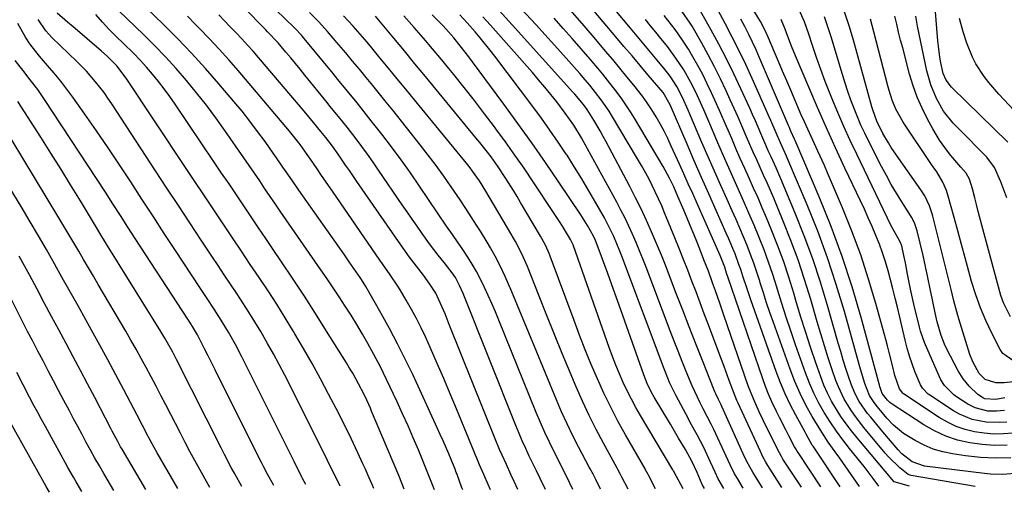
# Model space of a CAD drawing. Units: inches. Extents: x 1836199 to 1841550, y 415814 to 421149.
# Drawn here: x 1837358 to 1837665, y 415820 to 415968 of the extents above; entities that cross this region are included whole.
import ezdxf

# ---------------------------------------------------------------- set-up
doc = ezdxf.new("R2010")
doc.units = ezdxf.units.IN
doc.header["$MEASUREMENT"] = 0
doc.layers.add('7', color=7, linetype='Continuous')
doc.layers.add('8', color=7, linetype='Continuous')

msp = doc.modelspace()

# ---------------------------------------------------------------- linework, layer by layer
at = {"layer": '7', "color": 18}
for points in [[(1837522.18, 415821.19, 1774), (1837520.53, 415824.65, 1774), (1837519.41, 415826.97, 1774), (1837518.99, 415827.83, 1774), (1837517.14, 415831.62, 1774), (1837516.04, 415833.96, 1774), (1837514.97, 415836.32, 1774), (1837513.95, 415838.69, 1774), (1837512.96, 415841.09, 1774), (1837496.55, 415882.29, 1774), (1837495.45, 415884.82, 1774), (1837494.15, 415887.25, 1774), (1837493.11, 415888.76, 1774), (1837490.66, 415891.95, 1774), (1837488.78, 415894.26, 1774), (1837486.04, 415897.78, 1774), (1837483.74, 415901, 1774), (1837482.18, 415903.23, 1774), (1837480.62, 415905.47, 1774), (1837479.08, 415907.71, 1774), (1837477.54, 415909.96, 1774), (1837470.21, 415920.75, 1774), (1837468.51, 415923.22, 1774), (1837466.78, 415925.66, 1774), (1837465, 415928.07, 1774), (1837463.2, 415930.46, 1774), (1837460.41, 415934.07, 1774), (1837457.75, 415937.4, 1774), (1837455.06, 415940.7, 1774), (1837454.17, 415941.8, 1774), (1837447.26, 415950.35, 1774), (1837445.8, 415952.15, 1774), (1837442.86, 415955.71, 1774), (1837441.37, 415957.49, 1774), (1837438.9, 415960.41, 1774), (1837435.62, 415963.86, 1774), (1837435.07, 415964.43, 1774), (1837413.94, 415986.02, 1774)], [(1837620, 415822.13, 1802), (1837613.81, 415830.95, 1802), (1837612.39, 415832.96, 1802), (1837610.22, 415835.94, 1802), (1837608.21, 415839.04, 1802), (1837605.29, 415843.94, 1802), (1837603.31, 415847.5, 1802), (1837601.48, 415851.13, 1802), (1837599.86, 415854.86, 1802), (1837598.38, 415858.65, 1802), (1837593.15, 415873.29, 1802), (1837592.09, 415876.35, 1802), (1837591.05, 415879.41, 1802), (1837590.05, 415882.49, 1802), (1837589.08, 415885.57, 1802), (1837588.91, 415886.14, 1802), (1837588.01, 415888.94, 1802), (1837587.06, 415891.72, 1802), (1837586.04, 415894.47, 1802), (1837584.97, 415897.21, 1802), (1837583.85, 415899.92, 1802), (1837582.71, 415902.63, 1802), (1837581.54, 415905.33, 1802), (1837580.35, 415908.01, 1802), (1837578.76, 415911.54, 1802), (1837576.77, 415915.98, 1802), (1837574.8, 415920.44, 1802), (1837572.86, 415924.9, 1802), (1837570.93, 415929.38, 1802), (1837567.18, 415938.16, 1802), (1837566.63, 415939.42, 1802), (1837564.87, 415943.37, 1802), (1837563.1, 415946.76, 1802), (1837561.02, 415949.97, 1802), (1837560.25, 415950.99, 1802), (1837559.46, 415951.99, 1802), (1837556.97, 415955.03, 1802), (1837554.91, 415957.53, 1802), (1837552.85, 415960.03, 1802), (1837550.77, 415962.52, 1802), (1837548.69, 415965.01, 1802), (1837531.81, 415985.13, 1802)], [(1837667.84, 415838.74, 1816), (1837664.82, 415838.51, 1816), (1837661.81, 415838.46, 1816), (1837658.81, 415838.7, 1816), (1837655.81, 415839.13, 1816), (1837652.88, 415839.88, 1816), (1837650.05, 415840.84, 1816), (1837647.36, 415842.14, 1816), (1837644.75, 415843.66, 1816), (1837633.69, 415851.03, 1816), (1837633.49, 415851.17, 1816), (1837632.45, 415852.52, 1816), (1837630.95, 415856.72, 1816), (1837630.21, 415859.84, 1816), (1837629.22, 415863.93, 1816), (1837628.7, 415865.96, 1816), (1837628.15, 415867.99, 1816), (1837625.07, 415879.2, 1816), (1837622.82, 415886.77, 1816), (1837620.37, 415894.28, 1816), (1837617.62, 415901.68, 1816), (1837614.66, 415909.01, 1816), (1837610.04, 415919.84, 1816), (1837609.05, 415922.13, 1816), (1837607, 415926.67, 1816), (1837604.89, 415931.19, 1816), (1837602.84, 415935.73, 1816), (1837601.84, 415938.01, 1816), (1837598.57, 415945.64, 1816), (1837597.3, 415948.61, 1816), (1837596.03, 415951.57, 1816), (1837594.77, 415954.54, 1816), (1837593.5, 415957.51, 1816), (1837591.5, 415962.21, 1816), (1837590.39, 415964.67, 1816), (1837589.1, 415967.05, 1816), (1837583.19, 415976.81, 1816)], [(1837496.46, 415821.08, 1768), (1837496.19, 415821.72, 1768), (1837494.54, 415826.19, 1768), (1837494.42, 415826.53, 1768), (1837494.02, 415827.54, 1768), (1837493.75, 415828.21, 1768), (1837492.04, 415832.29, 1768), (1837490.3, 415836.35, 1768), (1837489.4, 415838.37, 1768), (1837488.48, 415840.38, 1768), (1837480.83, 415856.98, 1768), (1837478.52, 415861.82, 1768), (1837476.13, 415866.62, 1768), (1837473.62, 415871.36, 1768), (1837471.04, 415876.07, 1768), (1837466.25, 415884.51, 1768), (1837464.88, 415886.69, 1768), (1837464.29, 415887.54, 1768), (1837464, 415887.97, 1768), (1837461.09, 415892.11, 1768), (1837459.34, 415894.6, 1768), (1837457.59, 415897.09, 1768), (1837455.84, 415899.58, 1768), (1837454.1, 415902.08, 1768), (1837445.42, 415914.45, 1768), (1837443.41, 415917.34, 1768), (1837441.42, 415920.24, 1768), (1837440.43, 415921.69, 1768), (1837438.43, 415924.58, 1768), (1837437.42, 415926.02, 1768), (1837434.88, 415929.61, 1768), (1837432.55, 415932.81, 1768), (1837430.16, 415935.97, 1768), (1837427.69, 415939.06, 1768), (1837425.17, 415942.11, 1768), (1837420.47, 415947.62, 1768), (1837416.27, 415952.42, 1768), (1837411.99, 415957.14, 1768), (1837407.57, 415961.74, 1768), (1837403.08, 415966.27, 1768), (1837395.32, 415973.85, 1768)], [(1837595.83, 415821.8, 1794), (1837591.45, 415828.66, 1794), (1837590.8, 415829.72, 1794), (1837589.92, 415831.36, 1794), (1837589.11, 415833.04, 1794), (1837582.18, 415848.07, 1794), (1837581.79, 415848.94, 1794), (1837580.71, 415851.59, 1794), (1837579.42, 415855.11, 1794), (1837577.79, 415859.52, 1794), (1837576.15, 415863.93, 1794), (1837572.93, 415872.54, 1794), (1837571.65, 415875.95, 1794), (1837570.37, 415879.35, 1794), (1837569.08, 415882.75, 1794), (1837567.78, 415886.14, 1794), (1837566.47, 415889.53, 1794), (1837565.15, 415892.92, 1794), (1837563.81, 415896.29, 1794), (1837562.45, 415899.66, 1794), (1837559.29, 415907.42, 1794), (1837558.38, 415909.58, 1794), (1837557.43, 415911.74, 1794), (1837555.41, 415915.98, 1794), (1837554.33, 415918.07, 1794), (1837552.07, 415922.2, 1794), (1837550.89, 415924.23, 1794), (1837542.75, 415937.87, 1794), (1837541.99, 415939.1, 1794), (1837539.55, 415942.67, 1794), (1837537.8, 415944.96, 1794), (1837535.96, 415947.19, 1794), (1837534.53, 415948.88, 1794), (1837532.87, 415950.82, 1794), (1837531.19, 415952.74, 1794), (1837529.5, 415954.65, 1794), (1837527.8, 415956.55, 1794), (1837519.15, 415966.07, 1794), (1837513.15, 415972.55, 1794)], [(1837667.06, 415831.03, 1812), (1837662.35, 415830.94, 1812), (1837657.64, 415831.21, 1812), (1837652.95, 415831.72, 1812), (1837648.93, 415832.31, 1812), (1837645.88, 415832.95, 1812), (1837642.91, 415833.81, 1812), (1837640.07, 415835.03, 1812), (1837637.31, 415836.47, 1812), (1837633.66, 415838.67, 1812), (1837630.52, 415841.2, 1812), (1837628.49, 415843.47, 1812), (1837625.59, 415846.93, 1812), (1837624.52, 415848.31, 1812), (1837623.12, 415850.51, 1812), (1837621.65, 415854.21, 1812), (1837620.26, 415858.69, 1812), (1837619.83, 415860.19, 1812), (1837615.26, 415876.65, 1812), (1837612.75, 415885.08, 1812), (1837610.01, 415893.44, 1812), (1837606.96, 415901.69, 1812), (1837603.69, 415909.86, 1812), (1837597.71, 415924, 1812), (1837597.27, 415925.05, 1812), (1837595.39, 415929.19, 1812), (1837594.02, 415932.31, 1812), (1837592.37, 415936.16, 1812), (1837591.85, 415937.34, 1812), (1837586.51, 415949.31, 1812), (1837584.53, 415953.63, 1812), (1837582.48, 415957.93, 1812), (1837580.34, 415962.17, 1812), (1837578.14, 415966.39, 1812), (1837574.61, 415972.96, 1812)], [(1837666.18, 415929.41, 1832), (1837648.87, 415946.34, 1832), (1837648.6, 415946.62, 1832), (1837646.95, 415948.74, 1832), (1837646.04, 415950.8, 1832), (1837645.29, 415954.18, 1832), (1837644.99, 415955.89, 1832), (1837644.53, 415959.32, 1832), (1837644.36, 415961.05, 1832), (1837643.57, 415971.36, 1832)], [(1837468.72, 415821.49, 1762), (1837468.2, 415822.78, 1762), (1837466.88, 415825.81, 1762), (1837466.13, 415827.53, 1762), (1837465.36, 415829.24, 1762), (1837463.78, 415832.66, 1762), (1837461.67, 415837.1, 1762), (1837460.4, 415839.69, 1762), (1837459.11, 415842.28, 1762), (1837457.8, 415844.86, 1762), (1837454.66, 415850.94, 1762), (1837452.14, 415855.7, 1762), (1837449.56, 415860.43, 1762), (1837446.88, 415865.11, 1762), (1837444.15, 415869.75, 1762), (1837443.71, 415870.47, 1762), (1837441.11, 415874.7, 1762), (1837438.48, 415878.91, 1762), (1837435.78, 415883.07, 1762), (1837433.04, 415887.22, 1762), (1837430.27, 415891.34, 1762), (1837427.5, 415895.47, 1762), (1837424.74, 415899.59, 1762), (1837421.98, 415903.72, 1762), (1837421.62, 415904.25, 1762), (1837418.69, 415908.65, 1762), (1837415.75, 415913.05, 1762), (1837412.82, 415917.45, 1762), (1837409.9, 415921.86, 1762), (1837391.63, 415949.39, 1762), (1837388.72, 415953.21, 1762), (1837385.65, 415956.29, 1762), (1837383.96, 415957.81, 1762), (1837383.1, 415958.55, 1762), (1837380.34, 415960.9, 1762), (1837378.59, 415962.39, 1762), (1837375.09, 415965.37, 1762), (1837373.34, 415966.87, 1762), (1837370.15, 415969.62, 1762)], [(1837478.16, 415821.3, 1764), (1837476.47, 415825.55, 1764), (1837468.05, 415845.64, 1764), (1837467.68, 415846.51, 1764), (1837466.54, 415849.08, 1764), (1837465.74, 415850.78, 1764), (1837463.99, 415854.11, 1764), (1837462.16, 415857.4, 1764), (1837461.2, 415859.02, 1764), (1837460.22, 415860.63, 1764), (1837454.03, 415870.56, 1764), (1837450.6, 415876, 1764), (1837447.13, 415881.41, 1764), (1837443.59, 415886.78, 1764), (1837440.02, 415892.13, 1764), (1837437.42, 415895.98, 1764), (1837435.12, 415899.38, 1764), (1837432.82, 415902.78, 1764), (1837430.53, 415906.19, 1764), (1837428.23, 415909.6, 1764), (1837425.94, 415913, 1764), (1837423.64, 415916.41, 1764), (1837421.34, 415919.81, 1764), (1837419.04, 415923.22, 1764), (1837406.82, 415941.28, 1764), (1837405.16, 415943.67, 1764), (1837403.44, 415946.03, 1764), (1837401.66, 415948.33, 1764), (1837399.83, 415950.6, 1764), (1837397.93, 415952.8, 1764), (1837395.98, 415954.96, 1764), (1837393.95, 415957.06, 1764), (1837390.74, 415960.18, 1764), (1837388.52, 415962.37, 1764), (1837386.33, 415964.59, 1764), (1837384.2, 415966.87, 1764), (1837382.12, 415969.2, 1764)], [(1837487.61, 415821.11, 1766), (1837486.22, 415824.73, 1766), (1837484.77, 415828.32, 1766), (1837482.61, 415833.51, 1766), (1837481.01, 415837.28, 1766), (1837479.38, 415841.04, 1766), (1837477.7, 415844.78, 1766), (1837475.99, 415848.5, 1766), (1837472.73, 415855.47, 1766), (1837471.78, 415857.45, 1766), (1837470.8, 415859.41, 1766), (1837468.74, 415863.28, 1766), (1837466.84, 415866.7, 1766), (1837465.16, 415869.65, 1766), (1837463.44, 415872.58, 1766), (1837461.66, 415875.48, 1766), (1837459.84, 415878.35, 1766), (1837457.97, 415881.2, 1766), (1837456.1, 415884.03, 1766), (1837454.19, 415886.85, 1766), (1837452.27, 415889.65, 1766), (1837441.46, 415905.25, 1766), (1837439.79, 415907.67, 1766), (1837438.13, 415910.08, 1766), (1837436.48, 415912.5, 1766), (1837434.83, 415914.93, 1766), (1837433.19, 415917.35, 1766), (1837431.53, 415919.77, 1766), (1837429.88, 415922.19, 1766), (1837428.21, 415924.6, 1766), (1837422.38, 415933.05, 1766), (1837419.52, 415937.06, 1766), (1837416.59, 415941.01, 1766), (1837413.55, 415944.87, 1766), (1837410.43, 415948.68, 1766), (1837407.19, 415952.39, 1766), (1837403.89, 415956.03, 1766), (1837400.47, 415959.56, 1766), (1837396.98, 415963.03, 1766), (1837389.31, 415970.39, 1766)], [(1837513.61, 415821.16, 1772), (1837512.45, 415823.68, 1772), (1837511.43, 415825.91, 1772), (1837510.01, 415828.98, 1772), (1837508.65, 415831.94, 1772), (1837507.9, 415833.62, 1772), (1837506.49, 415837.01, 1772), (1837492.24, 415872.64, 1772), (1837490.9, 415875.92, 1772), (1837489, 415880.32, 1772), (1837488.01, 415882.36, 1772), (1837486.2, 415885.23, 1772), (1837484.19, 415887.97, 1772), (1837482.7, 415889.87, 1772), (1837479.87, 415893.6, 1772), (1837477.15, 415897.41, 1772), (1837463.46, 415917.2, 1772), (1837461.12, 415920.58, 1772), (1837459.96, 415922.28, 1772), (1837457.61, 415925.72, 1772), (1837455.87, 415928.16, 1772), (1837453.75, 415930.9, 1772), (1837452.26, 415932.73, 1772), (1837449.95, 415935.56, 1772), (1837447.01, 415939.09, 1772), (1837432.86, 415955.79, 1772), (1837431.16, 415957.76, 1772), (1837429.43, 415959.71, 1772), (1837427.66, 415961.62, 1772), (1837425.85, 415963.5, 1772), (1837424.04, 415965.37, 1772), (1837422.24, 415967.26, 1772), (1837420.46, 415969.16, 1772)], [(1837530.75, 415821.23, 1776), (1837528.62, 415825.58, 1776), (1837527.53, 415827.71, 1776), (1837527.17, 415828.42, 1776), (1837524.86, 415832.97, 1776), (1837523.39, 415835.97, 1776), (1837521.96, 415838.99, 1776), (1837520.62, 415842.05, 1776), (1837519.32, 415845.14, 1776), (1837507.67, 415873.99, 1776), (1837506.61, 415876.55, 1776), (1837505.52, 415879.11, 1776), (1837504.39, 415881.64, 1776), (1837503.24, 415884.17, 1776), (1837503.14, 415884.38, 1776), (1837501.96, 415886.76, 1776), (1837500.72, 415889.1, 1776), (1837499.37, 415891.39, 1776), (1837497.96, 415893.64, 1776), (1837496.2, 415896.3, 1776), (1837495.02, 415898.07, 1776), (1837493.21, 415900.69, 1776), (1837491.41, 415903.31, 1776), (1837482.99, 415915.72, 1776), (1837480.14, 415919.84, 1776), (1837477.23, 415923.93, 1776), (1837474.25, 415927.96, 1776), (1837471.21, 415931.95, 1776), (1837467.95, 415936.14, 1776), (1837465.03, 415939.85, 1776), (1837463.55, 415941.69, 1776), (1837460.55, 415945.35, 1776), (1837457.55, 415949.01, 1776), (1837456.05, 415950.83, 1776), (1837446.57, 415962.39, 1776), (1837446.25, 415962.76, 1776), (1837444.26, 415964.89, 1776), (1837443.91, 415965.23, 1776), (1837438.3, 415970.55, 1776)], [(1837539.33, 415821.27, 1778), (1837537.85, 415824.26, 1778), (1837536.99, 415825.93, 1778), (1837536.11, 415827.59, 1778), (1837535.82, 415828.14, 1778), (1837532.56, 415834.3, 1778), (1837530.7, 415837.96, 1778), (1837528.9, 415841.65, 1778), (1837527.22, 415845.39, 1778), (1837525.6, 415849.16, 1778), (1837518.76, 415865.77, 1778), (1837517.01, 415870.03, 1778), (1837515.24, 415874.28, 1778), (1837513.46, 415878.53, 1778), (1837511.68, 415882.77, 1778), (1837509.66, 415887.54, 1778), (1837508.84, 415889.38, 1778), (1837507.06, 415893, 1778), (1837505.09, 415896.51, 1778), (1837504.06, 415898.25, 1778), (1837501.94, 415901.68, 1778), (1837500.75, 415903.56, 1778), (1837499.07, 415906.2, 1778), (1837497.36, 415908.82, 1778), (1837495.63, 415911.43, 1778), (1837492.83, 415915.56, 1778), (1837490.51, 415918.89, 1778), (1837488.14, 415922.19, 1778), (1837485.7, 415925.43, 1778), (1837483.2, 415928.64, 1778), (1837474.67, 415939.37, 1778), (1837472.61, 415941.95, 1778), (1837470.54, 415944.52, 1778), (1837468.45, 415947.09, 1778), (1837466.35, 415949.64, 1778), (1837464.24, 415952.19, 1778), (1837462.12, 415954.73, 1778), (1837459.99, 415957.25, 1778), (1837457.85, 415959.77, 1778), (1837454.32, 415963.91, 1778), (1837451.59, 415966.96, 1778), (1837448.72, 415969.87, 1778)], [(1837556.47, 415821.35, 1782), (1837554.25, 415825.66, 1782), (1837554.12, 415825.9, 1782), (1837553.73, 415826.63, 1782), (1837553.32, 415827.35, 1782), (1837553.18, 415827.59, 1782), (1837547.1, 415838.24, 1782), (1837544.74, 415842.52, 1782), (1837542.49, 415846.85, 1782), (1837540.37, 415851.25, 1782), (1837538.35, 415855.7, 1782), (1837536.45, 415860.2, 1782), (1837534.59, 415864.72, 1782), (1837532.81, 415869.27, 1782), (1837531.07, 415873.84, 1782), (1837523.66, 415893.91, 1782), (1837523.35, 415894.71, 1782), (1837522.3, 415897.09, 1782), (1837521.1, 415899.4, 1782), (1837520.66, 415900.15, 1782), (1837514.46, 415910.66, 1782), (1837513.34, 415912.54, 1782), (1837512.21, 415914.41, 1782), (1837509.88, 415918.11, 1782), (1837507.46, 415921.75, 1782), (1837505.23, 415924.82, 1782), (1837504.08, 415926.33, 1782), (1837501.74, 415929.31, 1782), (1837500.55, 415930.78, 1782), (1837488.15, 415945.88, 1782), (1837484.85, 415949.88, 1782), (1837481.55, 415953.88, 1782), (1837478.25, 415957.87, 1782), (1837474.93, 415961.85, 1782), (1837469.23, 415968.7, 1782)], [(1837565.05, 415821.39, 1784), (1837562.28, 415826.63, 1784), (1837562.24, 415826.72, 1784), (1837562.09, 415826.97, 1784), (1837561.94, 415827.22, 1784), (1837561.89, 415827.31, 1784), (1837551.8, 415844.21, 1784), (1837550.34, 415846.74, 1784), (1837548.95, 415849.31, 1784), (1837547.64, 415851.92, 1784), (1837546.4, 415854.56, 1784), (1837545.23, 415857.24, 1784), (1837544.11, 415859.94, 1784), (1837543.06, 415862.66, 1784), (1837542.05, 415865.41, 1784), (1837530.89, 415897.12, 1784), (1837530.78, 415897.41, 1784), (1837530.42, 415898.28, 1784), (1837529.99, 415899.11, 1784), (1837527.45, 415903.23, 1784), (1837526.53, 415904.68, 1784), (1837524.66, 415907.56, 1784), (1837518.32, 415917.11, 1784), (1837515.5, 415921.29, 1784), (1837512.64, 415925.43, 1784), (1837509.71, 415929.53, 1784), (1837506.73, 415933.6, 1784), (1837506.31, 415934.17, 1784), (1837503.2, 415938.31, 1784), (1837500.05, 415942.42, 1784), (1837496.85, 415946.49, 1784), (1837493.61, 415950.53, 1784), (1837492.59, 415951.79, 1784), (1837489.82, 415955.16, 1784), (1837487.03, 415958.52, 1784), (1837484.19, 415961.84, 1784), (1837481.33, 415965.14, 1784), (1837478.12, 415968.8, 1784)], [(1837571.67, 415821.46, 1786), (1837570.97, 415822.78, 1786), (1837569.39, 415826.54, 1786), (1837567.91, 415829.78, 1786), (1837565.76, 415833.63, 1786), (1837563.65, 415837.24, 1786), (1837562.8, 415838.69, 1786), (1837561.08, 415841.6, 1786), (1837556.08, 415849.97, 1786), (1837555.14, 415851.66, 1786), (1837553.89, 415854.27, 1786), (1837552.83, 415856.97, 1786), (1837548.7, 415868.7, 1786), (1837546.95, 415873.65, 1786), (1837545.18, 415878.6, 1786), (1837543.39, 415883.55, 1786), (1837541.59, 415888.49, 1786), (1837538.32, 415897.43, 1786), (1837537.77, 415898.81, 1786), (1837537.15, 415900.17, 1786), (1837535.25, 415903.52, 1786), (1837533.18, 415906.79, 1786), (1837526.34, 415916.97, 1786), (1837522.16, 415923.11, 1786), (1837517.93, 415929.2, 1786), (1837513.62, 415935.24, 1786), (1837509.25, 415941.24, 1786), (1837499.44, 415954.52, 1786), (1837498.34, 415956, 1786), (1837496.08, 415958.93, 1786), (1837493.63, 415961.98, 1786), (1837490.37, 415965.65, 1786), (1837486.91, 415969.13, 1786)], [(1837577.71, 415821.55, 1788), (1837576.01, 415824.55, 1788), (1837575.02, 415826.62, 1788), (1837573.58, 415829.74, 1788), (1837571.46, 415834.23, 1788), (1837569.41, 415838.19, 1788), (1837567.29, 415842.12, 1788), (1837566.59, 415843.43, 1788), (1837562.88, 415850.37, 1788), (1837562.35, 415851.4, 1788), (1837560.86, 415854.54, 1788), (1837559.53, 415857.74, 1788), (1837559.11, 415858.83, 1788), (1837545.93, 415893.94, 1788), (1837545.34, 415895.46, 1788), (1837543.45, 415900, 1788), (1837541.3, 415904.42, 1788), (1837540.52, 415905.86, 1788), (1837537.9, 415910.55, 1788), (1837535.74, 415914.31, 1788), (1837533.53, 415918.03, 1788), (1837531.24, 415921.7, 1788), (1837528.9, 415925.34, 1788), (1837528.66, 415925.69, 1788), (1837526.13, 415929.46, 1788), (1837523.54, 415933.19, 1788), (1837520.9, 415936.88, 1788), (1837518.2, 415940.53, 1788), (1837506.38, 415956.27, 1788), (1837504.9, 415958.2, 1788), (1837501.85, 415961.98, 1788), (1837500.29, 415963.83, 1788), (1837497.83, 415966.66, 1788), (1837495.52, 415969.08, 1788)], [(1837589.79, 415821.72, 1792), (1837586.72, 415826.64, 1792), (1837585.91, 415828.01, 1792), (1837584.8, 415830.13, 1792), (1837583.78, 415832.29, 1792), (1837577.12, 415847.06, 1792), (1837576.86, 415847.61, 1792), (1837576.05, 415849.23, 1792), (1837575.21, 415851.01, 1792), (1837574.96, 415851.6, 1792), (1837574.72, 415852.19, 1792), (1837571.06, 415861.42, 1792), (1837569, 415866.63, 1792), (1837566.96, 415871.85, 1792), (1837564.94, 415877.08, 1792), (1837562.93, 415882.32, 1792), (1837561.17, 415886.95, 1792), (1837559.75, 415890.61, 1792), (1837558.29, 415894.26, 1792), (1837556.78, 415897.88, 1792), (1837555.24, 415901.49, 1792), (1837553.63, 415905.07, 1792), (1837551.97, 415908.63, 1792), (1837550.23, 415912.14, 1792), (1837548.42, 415915.63, 1792), (1837541.05, 415929.5, 1792), (1837540.12, 415931.22, 1792), (1837539.17, 415932.93, 1792), (1837537.21, 415936.31, 1792), (1837535.19, 415939.66, 1792), (1837534.05, 415941.21, 1792), (1837531.29, 415944.43, 1792), (1837530.73, 415945.06, 1792), (1837511.85, 415965.97, 1792), (1837507.72, 415970.47, 1792)], [(1837601.88, 415821.88, 1796), (1837596.15, 415830.67, 1796), (1837595.68, 415831.43, 1796), (1837595.04, 415832.59, 1796), (1837594.44, 415833.78, 1796), (1837590.02, 415842.75, 1796), (1837588.75, 415845.4, 1796), (1837586.93, 415849.43, 1796), (1837585.35, 415853.55, 1796), (1837577.76, 415875.52, 1796), (1837576.45, 415879.29, 1796), (1837575.14, 415883.06, 1796), (1837574.24, 415885.64, 1796), (1837572.92, 415889.2, 1796), (1837571.54, 415892.75, 1796), (1837571.08, 415893.92, 1796), (1837569.48, 415897.96, 1796), (1837568.37, 415900.74, 1796), (1837567.24, 415903.5, 1796), (1837566.1, 415906.26, 1796), (1837564.94, 415909.01, 1796), (1837563.45, 415912.49, 1796), (1837562.12, 415915.49, 1796), (1837560.79, 415918.22, 1796), (1837558.81, 415921.84, 1796), (1837549.89, 415936.88, 1796), (1837548.62, 415938.94, 1796), (1837545.93, 415942.95, 1796), (1837544.51, 415944.9, 1796), (1837541.55, 415948.73, 1796), (1837540.02, 415950.6, 1796), (1837538.48, 415952.46, 1796), (1837536.1, 415955.26, 1796), (1837533.33, 415958.5, 1796), (1837530.54, 415961.71, 1796), (1837527.71, 415964.9, 1796), (1837524.87, 415968.07, 1796)], [(1837607.92, 415821.97, 1798), (1837600.83, 415832.68, 1798), (1837600.54, 415833.13, 1798), (1837600.15, 415833.82, 1798), (1837599.78, 415834.53, 1798), (1837598.01, 415837.87, 1798), (1837597.02, 415839.78, 1798), (1837595.06, 415843.62, 1798), (1837594.1, 415845.55, 1798), (1837592.68, 415848.56, 1798), (1837591.66, 415850.89, 1798), (1837590.73, 415853.26, 1798), (1837589.86, 415855.66, 1798), (1837579, 415887.48, 1798), (1837578.6, 415888.65, 1798), (1837578.01, 415890.48, 1798), (1837576.79, 415893.6, 1798), (1837576.57, 415894.11, 1798), (1837569.4, 415910.34, 1798), (1837568.04, 415913.41, 1798), (1837566.67, 415916.49, 1798), (1837565.29, 415919.56, 1798), (1837563.91, 415922.62, 1798), (1837561.38, 415928.24, 1798), (1837560.28, 415930.56, 1798), (1837559.13, 415932.86, 1798), (1837557.91, 415935.12, 1798), (1837556.63, 415937.35, 1798), (1837555.28, 415939.53, 1798), (1837553.86, 415941.67, 1798), (1837552.35, 415943.75, 1798), (1837549.69, 415947.16, 1798), (1837547.52, 415949.85, 1798), (1837545.34, 415952.52, 1798), (1837543.14, 415955.17, 1798), (1837540.92, 415957.81, 1798), (1837537.3, 415962.09, 1798), (1837533.6, 415966.41, 1798), (1837529.88, 415970.71, 1798)], [(1837635.55, 415822.24, 1806), (1837630.81, 415823.62, 1806), (1837630.1, 415824.29, 1806), (1837619.21, 415837.29, 1806), (1837617.46, 415839.47, 1806), (1837615.78, 415841.69, 1806), (1837614.2, 415843.99, 1806), (1837612.67, 415846.33, 1806), (1837611.28, 415848.74, 1806), (1837610, 415851.21, 1806), (1837608.89, 415853.75, 1806), (1837607.9, 415856.35, 1806), (1837606.39, 415860.71, 1806), (1837604.75, 415865.55, 1806), (1837603.17, 415870.39, 1806), (1837601.65, 415875.26, 1806), (1837600.17, 415880.14, 1806), (1837599.52, 415882.34, 1806), (1837597.95, 415887.4, 1806), (1837596.27, 415892.42, 1806), (1837594.43, 415897.38, 1806), (1837592.48, 415902.3, 1806), (1837591, 415905.87, 1806), (1837589.7, 415908.97, 1806), (1837588.37, 415912.07, 1806), (1837587.01, 415915.15, 1806), (1837585.62, 415918.21, 1806), (1837584.23, 415921.28, 1806), (1837582.86, 415924.36, 1806), (1837581.51, 415927.44, 1806), (1837580.19, 415930.54, 1806), (1837579.47, 415932.24, 1806), (1837578.15, 415935.31, 1806), (1837576.81, 415938.38, 1806), (1837575.45, 415941.44, 1806), (1837573.94, 415944.78, 1806), (1837572.57, 415947.66, 1806), (1837571.14, 415950.51, 1806), (1837569.62, 415953.31, 1806), (1837568.04, 415956.09, 1806), (1837566.68, 415958.39, 1806), (1837564.7, 415961.53, 1806), (1837562.55, 415964.54, 1806), (1837560.26, 415967.47, 1806), (1837559.1, 415968.91, 1806)], [(1837656.05, 415822.1, 1808), (1837636.04, 415825.6, 1808), (1837635.09, 415825.91, 1808), (1837632.54, 415827.91, 1808), (1837629.04, 415831.33, 1808), (1837627.96, 415832.56, 1808), (1837621.33, 415840.5, 1808), (1837618.7, 415843.9, 1808), (1837617.47, 415845.67, 1808), (1837615.23, 415849.33, 1808), (1837613.4, 415853.2, 1808), (1837612.64, 415855.21, 1808), (1837611.51, 415858.52, 1808), (1837610.27, 415862.23, 1808), (1837609.07, 415865.95, 1808), (1837607.93, 415869.68, 1808), (1837606.82, 415873.42, 1808), (1837604.8, 415880.44, 1808), (1837602.9, 415886.63, 1808), (1837600.86, 415892.76, 1808), (1837598.61, 415898.82, 1808), (1837596.22, 415904.83, 1808), (1837593.25, 415911.94, 1808), (1837592.23, 415914.35, 1808), (1837591.19, 415916.76, 1808), (1837590.13, 415919.15, 1808), (1837589.04, 415921.54, 1808), (1837587.96, 415923.92, 1808), (1837586.88, 415926.31, 1808), (1837585.84, 415928.71, 1808), (1837584.81, 415931.12, 1808), (1837583.36, 415934.51, 1808), (1837582.18, 415937.24, 1808), (1837580.97, 415939.96, 1808), (1837579.75, 415942.67, 1808), (1837578.5, 415945.42, 1808), (1837576.72, 415949.2, 1808), (1837574.86, 415952.95, 1808), (1837572.9, 415956.64, 1808), (1837570.87, 415960.29, 1808), (1837567.84, 415965.58, 1808), (1837567.26, 415966.55, 1808), (1837564.67, 415970.29, 1808)], [(1837665.26, 415849.74, 1822), (1837662.44, 415849.19, 1822), (1837659.06, 415849.48, 1822), (1837658.6, 415849.69, 1822), (1837656.87, 415850.79, 1822), (1837654.09, 415853.37, 1822), (1837652.23, 415855.63, 1822), (1837650.71, 415858.14, 1822), (1837647.1, 415865.15, 1822), (1837646.46, 415866.47, 1822), (1837645.38, 415869.18, 1822), (1837644.17, 415873.4, 1822), (1837643.53, 415876.26, 1822), (1837642.74, 415880.31, 1822), (1837642.03, 415883.77, 1822), (1837641.31, 415887.22, 1822), (1837640.55, 415890.67, 1822), (1837639.76, 415894.11, 1822), (1837637.97, 415901.77, 1822), (1837637.12, 415904.28, 1822), (1837636.19, 415906.05, 1822), (1837635.85, 415906.62, 1822), (1837633.16, 415910.85, 1822), (1837631.5, 415913.55, 1822), (1837629.89, 415916.28, 1822), (1837628.35, 415919.05, 1822), (1837626.87, 415921.85, 1822), (1837622.86, 415929.68, 1822), (1837621.62, 415932.2, 1822), (1837620.44, 415934.74, 1822), (1837619.34, 415937.31, 1822), (1837618.29, 415939.91, 1822), (1837617.32, 415942.54, 1822), (1837616.39, 415945.19, 1822), (1837615.51, 415947.85, 1822), (1837614.68, 415950.52, 1822), (1837611.16, 415962.26, 1822), (1837610.15, 415965.4, 1822), (1837609.05, 415968.51, 1822)], [(1837667.92, 415854.77, 1824), (1837665.03, 415854.45, 1824), (1837662.48, 415854.43, 1824), (1837659.13, 415855.48, 1824), (1837657.21, 415857.34, 1824), (1837655.26, 415860.96, 1824), (1837654.38, 415863.31, 1824), (1837650.91, 415874.34, 1824), (1837650.56, 415875.47, 1824), (1837649.33, 415880.04, 1824), (1837648.48, 415883.48, 1824), (1837642.83, 415906.37, 1824), (1837642.52, 415907.47, 1824), (1837641.78, 415909.62, 1824), (1837640.3, 415912.69, 1824), (1837639.08, 415914.61, 1824), (1837630.81, 415926.43, 1824), (1837629.87, 415927.83, 1824), (1837628.96, 415929.24, 1824), (1837627.26, 415932.13, 1824), (1837625.33, 415935.98, 1824), (1837624.1, 415939.55, 1824), (1837623.83, 415940.46, 1824), (1837618.07, 415961.21, 1824), (1837616.75, 415965.65, 1824), (1837615.31, 415970.06, 1824)], [(1837666.98, 415874.96, 1828), (1837664.8, 415879.34, 1828), (1837664.02, 415881.68, 1828), (1837658.09, 415903.53, 1828), (1837656.96, 415907.82, 1828), (1837656.42, 415909.97, 1828), (1837655.89, 415912.13, 1828), (1837655.21, 415914.93, 1828), (1837654.24, 415917.87, 1828), (1837653.2, 415919.83, 1828), (1837651.57, 415921.63, 1828), (1837648.41, 415925.33, 1828), (1837647.34, 415926.68, 1828), (1837644.9, 415930.03, 1828), (1837642.77, 415933.59, 1828), (1837641.13, 415936.62, 1828), (1837639.45, 415940.01, 1828), (1837637.94, 415943.47, 1828), (1837636.68, 415947.03, 1828), (1837635.58, 415950.66, 1828), (1837633.43, 415958.8, 1828), (1837632.79, 415961.27, 1828), (1837632.16, 415963.74, 1828), (1837631.56, 415966.22, 1828), (1837630.96, 415968.7, 1828)], [(1837672.92, 415934.19, 1834), (1837663.38, 415944.43, 1834), (1837660.29, 415948.02, 1834), (1837658.85, 415949.91, 1834), (1837656.24, 415953.85, 1834), (1837655.12, 415955.92, 1834), (1837653.37, 415960.29, 1834), (1837652.24, 415963.8, 1834), (1837651.11, 415967.94, 1834)], [(1837447.57, 415822.73, 1758), (1837446.53, 415824.67, 1758), (1837446.33, 415825.06, 1758), (1837444.04, 415829.67, 1758), (1837442.69, 415832.37, 1758), (1837441.35, 415835.07, 1758), (1837440, 415837.77, 1758), (1837438.65, 415840.47, 1758), (1837427.62, 415862.58, 1758), (1837425.61, 415866.43, 1758), (1837423.48, 415870.21, 1758), (1837421.23, 415873.93, 1758), (1837419.04, 415877.35, 1758), (1837416.8, 415880.74, 1758), (1837414.56, 415884.13, 1758), (1837406.98, 415895.66, 1758), (1837403.48, 415900.99, 1758), (1837399.99, 415906.34, 1758), (1837396.52, 415911.69, 1758), (1837393.05, 415917.04, 1758), (1837389.56, 415922.38, 1758), (1837386.02, 415927.69, 1758), (1837382.41, 415932.95, 1758), (1837378.75, 415938.18, 1758), (1837375.01, 415943.45, 1758), (1837373.14, 415945.99, 1758), (1837371.22, 415948.49, 1758), (1837369.22, 415950.92, 1758), (1837367.16, 415953.31, 1758), (1837364.66, 415956.2, 1758), (1837361.64, 415960.13, 1758), (1837360.23, 415962.17, 1758), (1837357.83, 415966.47, 1758)], [(1837626.04, 415822.22, 1804), (1837624.21, 415824.67, 1804), (1837622.35, 415827.1, 1804), (1837621.41, 415828.31, 1804), (1837620.46, 415829.51, 1804), (1837616.91, 415833.93, 1804), (1837614.81, 415836.65, 1804), (1837612.78, 415839.42, 1804), (1837610.86, 415842.26, 1804), (1837609.01, 415845.16, 1804), (1837607.32, 415848.13, 1804), (1837605.75, 415851.17, 1804), (1837604.38, 415854.31, 1804), (1837603.14, 415857.5, 1804), (1837600.04, 415866.33, 1804), (1837598.58, 415870.6, 1804), (1837597.15, 415874.88, 1804), (1837595.78, 415879.18, 1804), (1837594.46, 415883.49, 1804), (1837594.23, 415884.24, 1804), (1837592.99, 415888.17, 1804), (1837591.67, 415892.07, 1804), (1837590.24, 415895.93, 1804), (1837588.73, 415899.76, 1804), (1837587.14, 415903.57, 1804), (1837585.53, 415907.36, 1804), (1837583.88, 415911.13, 1804), (1837582.19, 415914.88, 1804), (1837580.5, 415918.64, 1804), (1837578.83, 415922.4, 1804), (1837577.19, 415926.17, 1804), (1837575.56, 415929.95, 1804), (1837573.33, 415935.19, 1804), (1837571.45, 415939.53, 1804), (1837569.52, 415943.84, 1804), (1837568.44, 415946.1, 1804), (1837567.43, 415948.08, 1804), (1837565.23, 415951.94, 1804), (1837562.81, 415955.66, 1804), (1837560.16, 415959.24, 1804), (1837559.75, 415959.76, 1804), (1837558.16, 415961.76, 1804), (1837556.56, 415963.75, 1804), (1837554.94, 415965.73, 1804), (1837553.3, 415967.7, 1804)], [(1837665.96, 415834.97, 1814), (1837662.07, 415834.9, 1814), (1837658.19, 415835.18, 1814), (1837654.31, 415835.69, 1814), (1837650.53, 415836.6, 1814), (1837646.86, 415837.8, 1814), (1837643.37, 415839.43, 1814), (1837639.99, 415841.35, 1814), (1837629.85, 415847.96, 1814), (1837629.42, 415848.27, 1814), (1837628.68, 415849.02, 1814), (1837627.06, 415851.1, 1814), (1837626.31, 415853.28, 1814), (1837626.2, 415853.68, 1814), (1837620.46, 415874.75, 1814), (1837617.65, 415884.31, 1814), (1837614.58, 415893.78, 1814), (1837611.13, 415903.12, 1814), (1837607.42, 415912.37, 1814), (1837599.92, 415930, 1814), (1837599.76, 415930.36, 1814), (1837598.63, 415932.91, 1814), (1837598.06, 415934.26, 1814), (1837597.88, 415934.67, 1814), (1837588.83, 415955.74, 1814), (1837587.75, 415958.19, 1814), (1837586.64, 415960.63, 1814), (1837585.48, 415963.05, 1814), (1837584.3, 415965.46, 1814), (1837583.06, 415967.83, 1814)], [(1837665.9, 415842.21, 1818), (1837663.72, 415842.04, 1818), (1837659.38, 415842.18, 1818), (1837655.1, 415843.02, 1818), (1837651.1, 415844.65, 1818), (1837649.22, 415845.74, 1818), (1837641.9, 415850.57, 1818), (1837641.38, 415850.94, 1818), (1837639.6, 415852.75, 1818), (1837638.94, 415853.83, 1818), (1837637.23, 415857.97, 1818), (1837636.33, 415860.36, 1818), (1837635.5, 415862.78, 1818), (1837634.79, 415865.23, 1818), (1837634.16, 415867.71, 1818), (1837631.78, 415878, 1818), (1837631.11, 415880.84, 1818), (1837630.41, 415883.68, 1818), (1837629.67, 415886.51, 1818), (1837628.91, 415889.34, 1818), (1837628.08, 415892.14, 1818), (1837627.17, 415894.91, 1818), (1837626.17, 415897.65, 1818), (1837625.09, 415900.37, 1818), (1837623.9, 415903.14, 1818), (1837622.72, 415905.84, 1818), (1837621.5, 415908.53, 1818), (1837620.25, 415911.21, 1818), (1837615.43, 415921.38, 1818), (1837612.52, 415927.64, 1818), (1837609.65, 415933.92, 1818), (1837606.87, 415940.25, 1818), (1837604.15, 415946.59, 1818), (1837600.04, 415956.33, 1818), (1837598.82, 415959.34, 1818), (1837597.69, 415962.39, 1818), (1837596.87, 415964.69, 1818), (1837595.56, 415967.65, 1818)], [(1837668.01, 415861.19, 1826), (1837664.58, 415863.6, 1826), (1837663.77, 415864.8, 1826), (1837661.19, 415869.89, 1826), (1837659.33, 415873.82, 1826), (1837657.64, 415877.81, 1826), (1837656.18, 415881.9, 1826), (1837654.89, 415886.05, 1826), (1837654.03, 415889.14, 1826), (1837652.86, 415893.35, 1826), (1837651.7, 415897.56, 1826), (1837650.55, 415901.77, 1826), (1837649.41, 415905.98, 1826), (1837647.64, 415912.59, 1826), (1837647.08, 415914.39, 1826), (1837645.98, 415917.01, 1826), (1837644.02, 415920.19, 1826), (1837642.95, 415921.73, 1826), (1837642.43, 415922.5, 1826), (1837633.54, 415935.7, 1826), (1837631.31, 415939.72, 1826), (1837630.18, 415942.58, 1826), (1837629.23, 415945.52, 1826), (1837628.82, 415947, 1826), (1837624.48, 415963.78, 1826), (1837623.37, 415967.79, 1826)], [(1837437.6, 415822.43, 1756), (1837435.65, 415825.99, 1756), (1837434.4, 415828.38, 1756), (1837433.78, 415829.59, 1756), (1837420.39, 415856.33, 1756), (1837419.3, 415858.51, 1756), (1837417.12, 415862.86, 1756), (1837416.03, 415865.04, 1756), (1837414.38, 415868.32, 1756), (1837413.83, 415869.38, 1756), (1837412.62, 415871.44, 1756), (1837411.41, 415873.33, 1756), (1837410.79, 415874.27, 1756), (1837394.45, 415899.37, 1756), (1837392.12, 415902.98, 1756), (1837389.8, 415906.59, 1756), (1837387.48, 415910.21, 1756), (1837385.14, 415913.81, 1756), (1837366.21, 415942.69, 1756), (1837364.05, 415945.82, 1756), (1837361.74, 415948.84, 1756), (1837359.39, 415951.84, 1756), (1837357.09, 415954.87, 1756)], [(1837427.62, 415822.13, 1754), (1837425.42, 415826.1, 1754), (1837424.34, 415828.09, 1754), (1837422.22, 415832.11, 1754), (1837421.19, 415834.13, 1754), (1837407.28, 415861.75, 1754), (1837406.13, 415863.97, 1754), (1837403.69, 415868.34, 1754), (1837402.4, 415870.48, 1754), (1837386.51, 415895.98, 1754), (1837385.45, 415897.69, 1754), (1837383.37, 415901.11, 1754), (1837382.34, 415902.82, 1754), (1837377.34, 415911.12, 1754), (1837374.3, 415916.12, 1754), (1837371.24, 415921.1, 1754), (1837368.14, 415926.06, 1754), (1837365.02, 415931, 1754), (1837357.91, 415942.16, 1754)], [(1837417.65, 415821.82, 1752), (1837414.52, 415827.41, 1752), (1837412.97, 415830.21, 1752), (1837411.44, 415833.03, 1752), (1837409.95, 415835.86, 1752), (1837408.48, 415838.71, 1752), (1837403.94, 415847.62, 1752), (1837402.45, 415850.53, 1752), (1837400.94, 415853.43, 1752), (1837399.42, 415856.32, 1752), (1837397.88, 415859.2, 1752), (1837396.32, 415862.06, 1752), (1837394.73, 415864.92, 1752), (1837393.11, 415867.75, 1752), (1837391.47, 415870.58, 1752), (1837382.91, 415885.13, 1752), (1837381.39, 415887.72, 1752), (1837379.87, 415890.32, 1752), (1837378.35, 415892.92, 1752), (1837376.83, 415895.52, 1752), (1837375.31, 415898.12, 1752), (1837373.78, 415900.71, 1752), (1837372.23, 415903.29, 1752), (1837370.68, 415905.87, 1752), (1837352.45, 415935.96, 1752)], [(1837397.7, 415821.22, 1748), (1837390.34, 415833.73, 1748), (1837389.88, 415834.53, 1748), (1837388.97, 415836.14, 1748), (1837387.23, 415839.4, 1748), (1837386.8, 415840.22, 1748), (1837381.81, 415849.85, 1748), (1837379.61, 415854.08, 1748), (1837377.39, 415858.31, 1748), (1837375.14, 415862.53, 1748), (1837372.89, 415866.74, 1748), (1837370.63, 415870.94, 1748), (1837368.37, 415875.15, 1748), (1837366.12, 415879.37, 1748), (1837363.88, 415883.59, 1748), (1837361.58, 415887.91, 1748), (1837358.33, 415893.91, 1748)], [(1837387.73, 415820.91, 1746), (1837384.68, 415826.13, 1746), (1837383.29, 415828.55, 1746), (1837381.9, 415830.97, 1746), (1837380.54, 415833.41, 1746), (1837379.2, 415835.86, 1746), (1837377.87, 415838.32, 1746), (1837376.55, 415840.78, 1746), (1837375.23, 415843.24, 1746), (1837373.92, 415845.71, 1746), (1837372.19, 415848.96, 1746), (1837370.57, 415852.03, 1746), (1837368.95, 415855.1, 1746), (1837367.32, 415858.17, 1746), (1837365.71, 415861.24, 1746), (1837364.09, 415864.32, 1746), (1837362.49, 415867.4, 1746), (1837360.91, 415870.48, 1746), (1837359.33, 415873.58, 1746), (1837350.5, 415890.98, 1746)], [(1837377.75, 415820.61, 1744), (1837376.02, 415823.58, 1744), (1837375.17, 415825.07, 1744), (1837373.48, 415828.07, 1744), (1837372.64, 415829.57, 1744), (1837367.69, 415838.56, 1744), (1837366.48, 415840.78, 1744), (1837365.27, 415842.99, 1744), (1837364.06, 415845.21, 1744), (1837362.86, 415847.42, 1744), (1837361.49, 415849.97, 1744), (1837359.48, 415853.78, 1744), (1837357.51, 415857.62, 1744)], [(1837367.78, 415820.31, 1742), (1837366.72, 415822.16, 1742), (1837366.19, 415823.09, 1742), (1837354.8, 415843.53, 1742)]]:
    msp.add_polyline3d(points, dxfattribs=at)
at = {"layer": '8', "color": 18}
for points in [[(1837613.96, 415822.05, 1800), (1837605.5, 415834.67, 1800), (1837605.4, 415834.82, 1800), (1837605.27, 415835.05, 1800), (1837603.38, 415838.39, 1800), (1837603.02, 415839.04, 1800), (1837600.13, 415844.31, 1800), (1837598.41, 415847.64, 1800), (1837596.8, 415851.02, 1800), (1837595.35, 415854.48, 1800), (1837594.02, 415857.98, 1800), (1837586.12, 415880.34, 1800), (1837584.86, 415884, 1800), (1837583.67, 415887.69, 1800), (1837583.02, 415889.71, 1800), (1837582.45, 415891.36, 1800), (1837581.21, 415894.64, 1800), (1837580.55, 415896.26, 1800), (1837579.18, 415899.48, 1800), (1837578.47, 415901.09, 1800), (1837575.31, 415908.17, 1800), (1837573.03, 415913.32, 1800), (1837570.77, 415918.48, 1800), (1837568.52, 415923.64, 1800), (1837566.29, 415928.81, 1800), (1837561.01, 415941.13, 1800), (1837558.83, 415944.97, 1800), (1837554.21, 415950.37, 1800), (1837551.67, 415953.34, 1800), (1837549.14, 415956.32, 1800), (1837546.62, 415959.3, 1800), (1837544.09, 415962.28, 1800), (1837534.56, 415973.59, 1800)], [(1837668.39, 415826.14, 1810), (1837664.58, 415825.85, 1810), (1837660.76, 415825.95, 1810), (1837658.86, 415826.13, 1810), (1837640.24, 415828.48, 1810), (1837636.36, 415829.77, 1810), (1837633.16, 415832.34, 1810), (1837632.07, 415833.57, 1810), (1837629.62, 415836.37, 1810), (1837627.22, 415839.21, 1810), (1837623.46, 415843.72, 1810), (1837622.52, 415844.9, 1810), (1837619.92, 415848.61, 1810), (1837618.48, 415851.26, 1810), (1837617.36, 415854.06, 1810), (1837616.59, 415856.36, 1810), (1837615.74, 415858.95, 1810), (1837614.92, 415861.55, 1810), (1837614.13, 415864.16, 1810), (1837613.37, 415866.78, 1810), (1837610.04, 415878.55, 1810), (1837607.83, 415885.86, 1810), (1837605.44, 415893.1, 1810), (1837602.78, 415900.26, 1810), (1837599.96, 415907.35, 1810), (1837595.49, 415917.98, 1810), (1837594, 415921.43, 1810), (1837592.46, 415924.85, 1810), (1837591.67, 415926.56, 1810), (1837590.15, 415929.99, 1810), (1837589.22, 415932.19, 1810), (1837587.54, 415936.11, 1810), (1837586.67, 415938.06, 1810), (1837585.8, 415940, 1810), (1837583.07, 415946.03, 1810), (1837580.87, 415950.73, 1810), (1837578.59, 415955.39, 1810), (1837576.19, 415959.99, 1810), (1837573.72, 415964.55, 1810), (1837569.05, 415972.91, 1810)], [(1837505.03, 415821.12, 1770), (1837504.34, 415822.7, 1770), (1837502.99, 415825.89, 1770), (1837501.69, 415828.9, 1770), (1837500.82, 415830.91, 1770), (1837500.4, 415831.92, 1770), (1837499.98, 415832.93, 1770), (1837494.51, 415846.31, 1770), (1837492.55, 415851.05, 1770), (1837490.55, 415855.78, 1770), (1837488.5, 415860.49, 1770), (1837486.42, 415865.19, 1770), (1837484.89, 415868.59, 1770), (1837483.5, 415871.55, 1770), (1837482.04, 415874.47, 1770), (1837480.47, 415877.34, 1770), (1837478.84, 415880.17, 1770), (1837476.9, 415883.39, 1770), (1837476.17, 415884.58, 1770), (1837473.85, 415888.07, 1770), (1837471.44, 415891.51, 1770), (1837470.65, 415892.66, 1770), (1837455.82, 415914.18, 1770), (1837454.63, 415915.91, 1770), (1837452.24, 415919.38, 1770), (1837451.05, 415921.11, 1770), (1837449, 415924.1, 1770), (1837448.01, 415925.55, 1770), (1837445.77, 415928.69, 1770), (1837444.15, 415930.84, 1770), (1837443.31, 415931.88, 1770), (1837442.45, 415932.92, 1770), (1837426.48, 415951.74, 1770), (1837423.56, 415955.1, 1770), (1837420.59, 415958.42, 1770), (1837417.54, 415961.67, 1770), (1837414.43, 415964.86, 1770), (1837413.1, 415966.2, 1770), (1837410.66, 415968.73, 1770)], [(1837547.9, 415821.31, 1780), (1837545.99, 415825.08, 1780), (1837545.36, 415826.28, 1780), (1837544.71, 415827.47, 1780), (1837544.49, 415827.86, 1780), (1837540.23, 415835.62, 1780), (1837537.95, 415839.93, 1780), (1837535.77, 415844.28, 1780), (1837533.72, 415848.69, 1780), (1837531.76, 415853.15, 1780), (1837529.87, 415857.63, 1780), (1837527.4, 415863.56, 1780), (1837524.96, 415869.5, 1780), (1837522.56, 415875.45, 1780), (1837520.2, 415881.42, 1780), (1837516.55, 415890.71, 1780), (1837514.84, 415894.64, 1780), (1837512.86, 415898.45, 1780), (1837512.16, 415899.69, 1780), (1837511.44, 415900.93, 1780), (1837503.61, 415914.21, 1780), (1837501.63, 415917.38, 1780), (1837499.49, 415920.44, 1780), (1837498.74, 415921.43, 1780), (1837497.96, 415922.4, 1780), (1837481.43, 415942.64, 1780), (1837478.74, 415945.92, 1780), (1837476.05, 415949.2, 1780), (1837473.35, 415952.48, 1780), (1837470.64, 415955.75, 1780), (1837468.06, 415958.87, 1780), (1837466.63, 415960.57, 1780), (1837465.19, 415962.26, 1780), (1837462.27, 415965.6, 1780), (1837459.25, 415968.85, 1780)], [(1837583.75, 415821.63, 1790), (1837581.95, 415824.6, 1790), (1837580.98, 415826.29, 1790), (1837579.67, 415828.89, 1790), (1837578.43, 415831.53, 1790), (1837574.58, 415839.92, 1790), (1837573.81, 415841.54, 1790), (1837572.58, 415843.95, 1790), (1837571.34, 415846.36, 1790), (1837570.4, 415848.22, 1790), (1837568.71, 415851.72, 1790), (1837567.91, 415853.5, 1790), (1837566.03, 415857.98, 1790), (1837564.75, 415861.13, 1790), (1837563.48, 415864.29, 1790), (1837562.24, 415867.46, 1790), (1837561.03, 415870.63, 1790), (1837553.54, 415890.45, 1790), (1837552.53, 415893.04, 1790), (1837551.5, 415895.62, 1790), (1837550.42, 415898.18, 1790), (1837549.32, 415900.73, 1790), (1837548.16, 415903.26, 1790), (1837546.96, 415905.77, 1790), (1837545.7, 415908.24, 1790), (1837544.4, 415910.7, 1790), (1837534.17, 415929.4, 1790), (1837533.41, 415930.75, 1790), (1837531.01, 415934.71, 1790), (1837528.37, 415938.52, 1790), (1837525.69, 415942, 1790), (1837523.84, 415944.32, 1790), (1837521.97, 415946.63, 1790), (1837520.05, 415948.89, 1790), (1837518.1, 415951.14, 1790), (1837505.07, 415965.86, 1790), (1837502.68, 415968.52, 1790)], [(1837665.09, 415845.82, 1820), (1837662.62, 415845.57, 1820), (1837659.95, 415845.65, 1820), (1837656.05, 415846.6, 1820), (1837653.68, 415847.83, 1820), (1837650.18, 415850.12, 1820), (1837649.33, 415850.72, 1820), (1837646.41, 415853.62, 1820), (1837645.31, 415855.36, 1820), (1837644.85, 415856.29, 1820), (1837640.27, 415866.96, 1820), (1837638.99, 415870.58, 1820), (1837638.66, 415871.82, 1820), (1837636.92, 415878.97, 1820), (1837635.87, 415883.61, 1820), (1837634.95, 415888.29, 1820), (1837634.3, 415891.82, 1820), (1837633.83, 415894.11, 1820), (1837633.15, 415897.17, 1820), (1837632.64, 415898.42, 1820), (1837630.78, 415901.66, 1820), (1837629.88, 415903.41, 1820), (1837619.12, 415925.66, 1820), (1837617.09, 415929.99, 1820), (1837615.11, 415934.34, 1820), (1837613.22, 415938.73, 1820), (1837611.38, 415943.14, 1820), (1837610.76, 415944.7, 1820), (1837609.32, 415948.37, 1820), (1837607.94, 415952.06, 1820), (1837606.63, 415955.78, 1820), (1837605.37, 415959.52, 1820), (1837604.2, 415963.13, 1820), (1837602.82, 415966.97, 1820), (1837601.19, 415970.72, 1820)], [(1837665.82, 415912.07, 1830), (1837664.96, 415914.62, 1830), (1837663.98, 415917.12, 1830), (1837662.07, 415921.54, 1830), (1837659.59, 415924.75, 1830), (1837650.78, 415933.67, 1830), (1837649.14, 415935.39, 1830), (1837646.14, 415939.07, 1830), (1837643.97, 415943.1, 1830), (1837642.2, 415947.31, 1830), (1837640.98, 415951.7, 1830), (1837638.03, 415965.61, 1830), (1837637.47, 415968.71, 1830)], [(1837458.23, 415822.25, 1760), (1837456.68, 415825.45, 1760), (1837455.9, 415827.04, 1760), (1837454.33, 415830.23, 1760), (1837453.53, 415831.81, 1760), (1837440.97, 415856.8, 1760), (1837439.24, 415860.14, 1760), (1837437.47, 415863.46, 1760), (1837435.64, 415866.74, 1760), (1837433.5, 415870.44, 1760), (1837431.69, 415873.44, 1760), (1837429.85, 415876.41, 1760), (1837427.96, 415879.36, 1760), (1837426.05, 415882.29, 1760), (1837424.1, 415885.21, 1760), (1837422.16, 415888.12, 1760), (1837420.22, 415891.04, 1760), (1837418.29, 415893.95, 1760), (1837415, 415898.9, 1760), (1837411.43, 415904.29, 1760), (1837407.87, 415909.69, 1760), (1837404.32, 415915.1, 1760), (1837400.77, 415920.51, 1760), (1837387.15, 415941.35, 1760), (1837385.94, 415943.13, 1760), (1837384.71, 415944.88, 1760), (1837382.08, 415948.28, 1760), (1837379.27, 415951.52, 1760), (1837377.79, 415953.07, 1760), (1837376.27, 415954.58, 1760), (1837368.5, 415962.06, 1760), (1837366.58, 415964.14, 1760), (1837364.2, 415967.63, 1760)], [(1837407.68, 415821.52, 1750), (1837401.29, 415832.61, 1750), (1837400.33, 415834.3, 1750), (1837398.47, 415837.69, 1750), (1837396.67, 415841.12, 1750), (1837394.88, 415844.56, 1750), (1837393.98, 415846.28, 1750), (1837390.89, 415852.22, 1750), (1837388.42, 415856.9, 1750), (1837385.93, 415861.56, 1750), (1837383.4, 415866.2, 1750), (1837380.84, 415870.83, 1750), (1837379.05, 415874.03, 1750), (1837376.61, 415878.42, 1750), (1837374.16, 415882.8, 1750), (1837371.72, 415887.18, 1750), (1837369.28, 415891.57, 1750), (1837366.82, 415895.94, 1750), (1837364.32, 415900.29, 1750), (1837361.76, 415904.61, 1750), (1837359.17, 415908.91, 1750), (1837350.12, 415923.71, 1750)]]:
    msp.add_polyline3d(points, dxfattribs=at)

doc.saveas('drawing.dxf')
